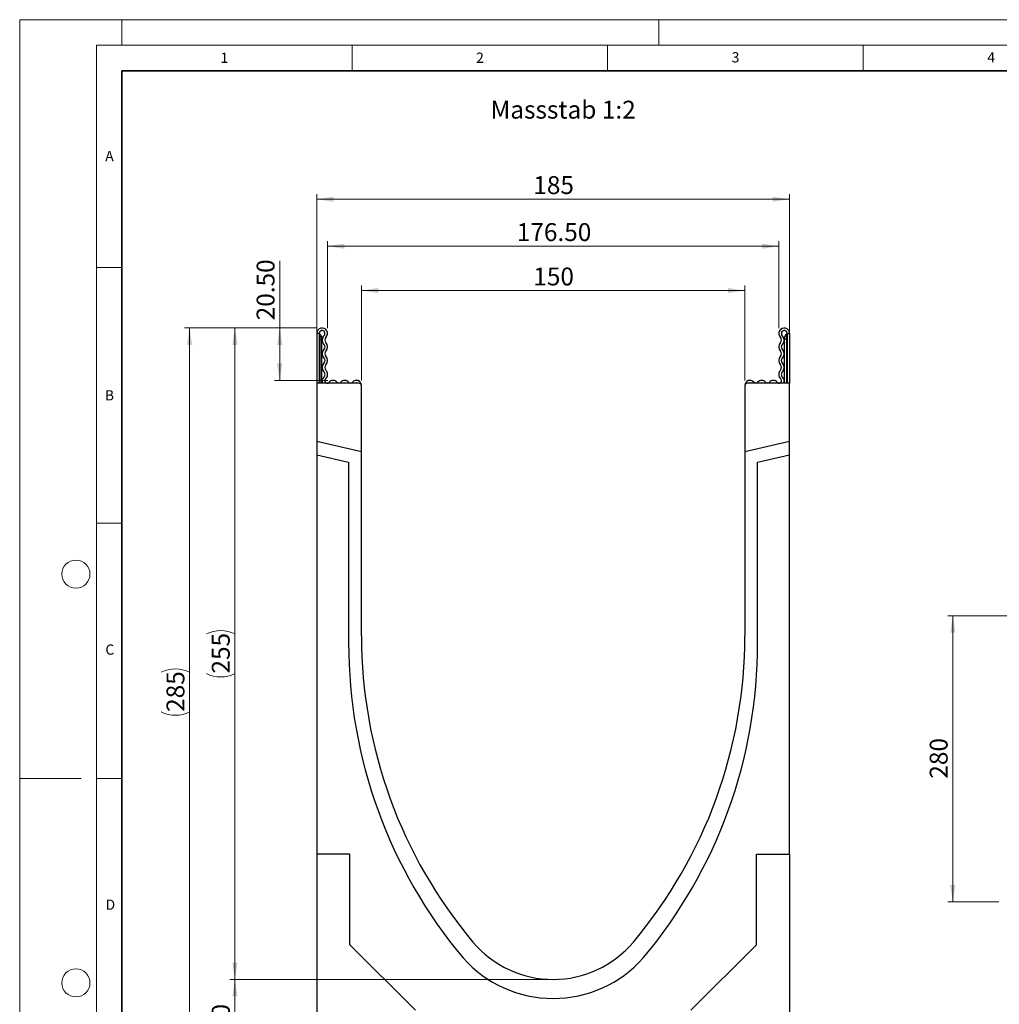
# Model space of a CAD drawing. Units: millimetres. Extents: x 0 to 733, y 0 to 1309.
# Drawn here: x 0 to 192, y 104 to 297 of the extents above; entities that cross this region are included whole.
import ezdxf

# ---------------------------------------------------------------- set-up
doc = ezdxf.new("R2010")
doc.units = ezdxf.units.MM
doc.styles.add('SLDTEXTSTYLE0', font='TXT', dxfattribs={"width": 0.605})
doc.styles.add('SLDTEXTSTYLE1', font='TXT', dxfattribs={"width": 0.75})
doc.dimstyles.new('SLDDIMSTYLE0', dxfattribs={"dimtxt": 3.5, "dimasz": 3.302, "dimexe": 0, "dimexo": 0.0625, "dimgap": 0.875, "dimtad": 1, "dimlfac": 2, "dimrnd": 1e-09, "dimzin": 12, "dimdsep": 46, "dimtxsty": 'SLDTEXTSTYLE1', "dimsah": 1, "dimcen": 0.09, "dimadec": 0, "dimazin": 3, "dimtfac": 1, "dimtofl": 0, "dimtmove": 0, "dimatfit": 3, "dimfxl": 0, "dimfrac": 2, "dimtolj": 1, "dimtzin": 12, "dimarcsym": 0})
doc.dimstyles.new('SLDDIMSTYLE1', dxfattribs={"dimtxt": 3.5, "dimasz": 3.302, "dimexe": 0, "dimexo": 0.0625, "dimgap": 0.875, "dimtad": 1, "dimdec": 0, "dimlfac": 2, "dimrnd": 1e-09, "dimzin": 12, "dimdsep": 46, "dimtxsty": 'SLDTEXTSTYLE1', "dimsah": 1, "dimcen": 0.09, "dimadec": 0, "dimazin": 3, "dimtfac": 1, "dimtdec": 0, "dimtofl": 0, "dimtmove": 0, "dimatfit": 3, "dimfxl": 0, "dimfrac": 2, "dimtolj": 1, "dimtzin": 12, "dimarcsym": 0})
doc.dimstyles.new('SLDDIMSTYLE2', dxfattribs={"dimtxt": 3.5, "dimasz": 3.302, "dimexe": 0, "dimexo": 0.0625, "dimgap": 0.875, "dimtad": 1, "dimlfac": 2, "dimrnd": 1e-09, "dimzin": 4, "dimdsep": 46, "dimtxsty": 'SLDTEXTSTYLE1', "dimsah": 1, "dimcen": 0.09, "dimadec": 0, "dimazin": 1, "dimtfac": 1, "dimtofl": 0, "dimtmove": 0, "dimatfit": 3, "dimfxl": 0, "dimfrac": 2, "dimtolj": 1, "dimtzin": 12, "dimarcsym": 0})
doc.dimstyles.new('SLDDIMSTYLE4', dxfattribs={"dimtxt": 3.5, "dimasz": 3.302, "dimexe": 0, "dimexo": 0.0625, "dimgap": 0.875, "dimtad": 1, "dimlfac": 5, "dimrnd": 1e-09, "dimzin": 12, "dimdsep": 46, "dimtxsty": 'SLDTEXTSTYLE1', "dimsah": 1, "dimcen": 0.09, "dimadec": 0, "dimazin": 3, "dimtfac": 1, "dimtofl": 0, "dimtmove": 0, "dimatfit": 3, "dimfxl": 0, "dimfrac": 2, "dimtolj": 1, "dimtzin": 12, "dimarcsym": 0})

# ---------------------------------------------------------------- blocks, each defined once
blk = doc.blocks.new('_D')
at = {"color": 179, "linetype": 'Continuous', "lineweight": 18}
for p, q in [((66.84, 226.37), (66.84, 244.99)), ((141.84, 226.37), (141.84, 244.99)), ((66.84, 243.99), (141.84, 243.99))]:
    blk.add_line(p, q, dxfattribs=at)
for points in [[(66.84, 243.99), (70.15, 243.48), (70.15, 244.5)], [(141.84, 243.99), (138.54, 244.5), (138.54, 243.48)]]:
    blk.add_solid(points, dxfattribs=at)
at = {"color": 179, "linetype": 'Continuous', "lineweight": 18, "insert": (100.46, 248.5), "char_height": 3.5, "attachment_point": 1, "style": 'SLDTEXTSTYLE1'}
blk.add_mtext('150', dxfattribs=at)
blk = doc.blocks.new('_D_1')
at = {"color": 179, "linetype": 'Continuous', "lineweight": 18}
for p, q in [((58.09, 226.87), (58.09, 262.87)), ((150.59, 226.87), (150.59, 262.87)), ((58.09, 261.87), (150.59, 261.87))]:
    blk.add_line(p, q, dxfattribs=at)
for points in [[(58.09, 261.87), (61.4, 261.36), (61.4, 262.37)], [(150.59, 261.87), (147.29, 262.37), (147.29, 261.36)]]:
    blk.add_solid(points, dxfattribs=at)
at = {"color": 179, "linetype": 'Continuous', "lineweight": 18, "insert": (100.46, 266.38), "char_height": 3.5, "attachment_point": 1, "style": 'SLDTEXTSTYLE1'}
blk.add_mtext('185', dxfattribs=at)
blk = doc.blocks.new('_D_2')
at = {"color": 179, "linetype": 'Continuous', "lineweight": 18}
for p, q in [((103.34, 109.17), (41.09, 109.17)), ((42.09, 109.17), (42.09, 94.14)), ((84.09, 94.14), (41.09, 94.14))]:
    blk.add_line(p, q, dxfattribs=at)
for points in [[(42.09, 109.17), (41.59, 105.86), (42.6, 105.86)], [(42.09, 94.14), (42.6, 97.44), (41.59, 97.44)]]:
    blk.add_solid(points, dxfattribs=at)
at = {"color": 179, "linetype": 'Continuous', "lineweight": 18, "insert": (37.58, 99.07), "char_height": 3.5, "attachment_point": 1, "rotation": 90, "style": 'SLDTEXTSTYLE1'}
blk.add_mtext('30', dxfattribs=at)
blk = doc.blocks.new('_D_3')
at = {"color": 179, "linetype": 'Continuous', "lineweight": 18}
for p, q in [((60.22, 236.6), (60.22, 253.67)), ((60.22, 252.67), (148.47, 252.67)), ((148.47, 236.6), (148.47, 253.67))]:
    blk.add_line(p, q, dxfattribs=at)
for points in [[(60.22, 252.67), (63.52, 252.16), (63.52, 253.17)], [(148.47, 252.67), (145.17, 253.17), (145.17, 252.16)]]:
    blk.add_solid(points, dxfattribs=at)
at = {"color": 179, "linetype": 'Continuous', "lineweight": 18, "insert": (97.23, 257.18), "char_height": 3.5, "attachment_point": 1, "style": 'SLDTEXTSTYLE1'}
blk.add_mtext('176.50', dxfattribs=at)
blk = doc.blocks.new('_D_4')
at = {"color": 179, "linetype": 'Continuous', "lineweight": 18}
for p, q in [((50.85, 236.67), (50.85, 249.81)), ((58.16, 236.67), (49.85, 236.67)), ((50.85, 236.67), (50.85, 226.42)), ((60.29, 226.42), (49.85, 226.42))]:
    blk.add_line(p, q, dxfattribs=at)
for points in [[(50.85, 236.67), (50.34, 233.36), (51.36, 233.36)], [(50.85, 226.42), (51.36, 229.72), (50.34, 229.72)]]:
    blk.add_solid(points, dxfattribs=at)
at = {"color": 179, "linetype": 'Continuous', "lineweight": 18, "insert": (46.34, 238.17), "char_height": 3.5, "attachment_point": 1, "rotation": 90, "style": 'SLDTEXTSTYLE1'}
blk.add_mtext('20.50', dxfattribs=at)
blk = doc.blocks.new('_D_5')
at = {"color": 179, "linetype": 'Continuous', "lineweight": 18}
for p, q in [((58.16, 236.67), (41.09, 236.67)), ((42.09, 236.67), (42.09, 109.17)), ((103.34, 109.17), (41.09, 109.17))]:
    blk.add_line(p, q, dxfattribs=at)
for centre, start, end in [((39.32, 171.24), 63.4349, 116.5651), ((39.32, 174.59), 243.4349, 296.5651)]:
    blk.add_arc(centre, 6.21, start, end, dxfattribs=at)
for points in [[(42.09, 236.67), (41.59, 233.36), (42.6, 233.36)], [(42.09, 109.17), (42.6, 112.47), (41.59, 112.47)]]:
    blk.add_solid(points, dxfattribs=at)
at = {"color": 179, "linetype": 'Continuous', "lineweight": 18, "insert": (37.58, 169.04), "char_height": 3.5, "attachment_point": 1, "rotation": 90, "style": 'SLDTEXTSTYLE1'}
blk.add_mtext('255', dxfattribs=at)
blk = doc.blocks.new('_D_6')
at = {"color": 179, "linetype": 'Continuous', "lineweight": 18}
for p, q in [((58.16, 236.67), (32.23, 236.67)), ((33.23, 236.67), (33.23, 94.17)), ((57.09, 94.17), (32.23, 94.17))]:
    blk.add_line(p, q, dxfattribs=at)
for centre, start, end in [((30.45, 163.74), 63.4349, 116.5651), ((30.45, 167.09), 243.4349, 296.5651)]:
    blk.add_arc(centre, 6.21, start, end, dxfattribs=at)
for points in [[(33.23, 236.67), (32.72, 233.36), (33.74, 233.36)], [(33.23, 94.17), (33.74, 97.47), (32.72, 97.47)]]:
    blk.add_solid(points, dxfattribs=at)
at = {"color": 179, "linetype": 'Continuous', "lineweight": 18, "insert": (28.72, 161.54), "char_height": 3.5, "attachment_point": 1, "rotation": 90, "style": 'SLDTEXTSTYLE1'}
blk.add_mtext('285', dxfattribs=at)
blk = doc.blocks.new('_D_8')
at = {"color": 179, "linetype": 'Continuous', "lineweight": 18}
for p, q in [((193.71, 180.35), (181.51, 180.35)), ((182.51, 180.35), (182.51, 124.35)), ((191.51, 124.35), (181.51, 124.35))]:
    blk.add_line(p, q, dxfattribs=at)
for points in [[(182.51, 180.35), (182.01, 177.05), (183.02, 177.05)], [(182.51, 124.35), (183.02, 127.65), (182.01, 127.65)]]:
    blk.add_solid(points, dxfattribs=at)
at = {"color": 179, "linetype": 'Continuous', "lineweight": 18, "insert": (178, 148.47), "char_height": 3.5, "attachment_point": 1, "rotation": 90, "style": 'SLDTEXTSTYLE1'}
blk.add_mtext('280', dxfattribs=at)

msp = doc.modelspace()

# ---------------------------------------------------------------- linework, layer by layer
at = {"color": 7, "linetype": 'Continuous', "lineweight": 18}
for p, q in [((0, 0), (0, 297)), ((0, 297), (420, 297)), ((20, 292), (20, 297)), ((125, 292), (125, 297)), ((15, 292), (415, 292)), ((15, 292), (15, 5)), ((65, 292), (65, 287)), ((115, 292), (115, 287)), ((165, 292), (165, 287)), ((15, 248.5), (20, 248.5)), ((15, 198.5), (20, 198.5)), ((12, 148.5), (0, 148.5)), ((15, 148.5), (20, 148.5))]:
    msp.add_line(p, q, dxfattribs=at)
at = {"color": 7, "linetype": 'Continuous', "lineweight": 35}
for p, q in [((20, 287), (20, 10)), ((410, 287), (20, 287))]:
    msp.add_line(p, q, dxfattribs=at)
at = {"color": 7, "linetype": 'Continuous', "lineweight": 25}
for p, q in [((58.0935, 235.6037), (58.0935, 225.8662)), ((58.5935, 235.6037), (58.0935, 235.6037)), ((58.5935, 235.6037), (58.5935, 225.8662)), ((150.0935, 235.6037), (150.5935, 235.6037)), ((150.0935, 235.6037), (150.0935, 225.8662)), ((150.5935, 235.6037), (150.5935, 225.8662)), ((58.7185, 234.4787), (58.5935, 234.4787)), ((59.0935, 234.4787), (58.7185, 234.4787)), ((59.0935, 234.7287), (59.0935, 234.4787)), ((59.0935, 225.8662), (59.0935, 234.4787)), ((149.5935, 234.7287), (149.5935, 234.4787)), ((149.5935, 234.4787), (149.9685, 234.4787)), ((149.5935, 225.8662), (149.5935, 234.4787)), ((149.9685, 234.4787), (150.0935, 234.4787)), ((58.0935, 225.8662), (58.0935, 214.4249)), ((66.3435, 225.8662), (58.0935, 225.8662)), ((150.5935, 225.8662), (142.3435, 225.8662)), ((150.5935, 214.4249), (150.5935, 225.8662)), ((66.8435, 212.4048), (66.8435, 225.3662)), ((141.8435, 225.3662), (141.8435, 212.4048)), ((66.8435, 212.4048), (58.0935, 214.4249)), ((58.0935, 214.4249), (58.0935, 211.8591)), ((150.5935, 214.4249), (141.8435, 212.4048)), ((150.5935, 211.8591), (150.5935, 214.4249)), ((66.8435, 176.4162), (66.8435, 212.4048)), ((141.8435, 212.4048), (141.8435, 176.4162)), ((58.0935, 211.8591), (58.0935, 133.6662)), ((58.0935, 211.8591), (64.3435, 210.4162)), ((64.3435, 210.4162), (64.3435, 175.0242)), ((144.3435, 210.4162), (150.5935, 211.8591)), ((144.3435, 175.0242), (144.3435, 210.4162)), ((150.5935, 133.6662), (150.5935, 211.8591)), ((64.5935, 133.6662), (58.0935, 133.6662)), ((58.0935, 133.6662), (58.0935, 94.166)), ((64.5935, 115.9662), (64.5935, 133.6662)), ((144.0935, 133.6662), (150.5935, 133.6662)), ((144.0935, 115.9662), (144.0935, 133.6662)), ((150.5935, 133.6662), (150.5935, 94.166)), ((77.3935, 103.1662), (64.5935, 115.9662)), ((131.2935, 103.1662), (144.0935, 115.9662))]:
    msp.add_line(p, q, dxfattribs=at)
at = {"color": 8, "linetype": 'Continuous', "lineweight": 25}
for p, q in [((58.7185, 235.3782), (58.7185, 234.4787)), ((149.9685, 235.3782), (149.9685, 234.4787)), ((58.7185, 234.4787), (58.7185, 225.8662)), ((149.9685, 234.4787), (149.9685, 225.8662))]:
    msp.add_line(p, q, dxfattribs=at)
at = {"color": 7, "linetype": 'Continuous', "lineweight": 18}
for centre in [(11, 188.5), (11, 108.5)]:
    msp.add_circle(centre, 2.75, dxfattribs=at)
at = {"color": 7, "linetype": 'Continuous', "lineweight": 25}
for centre, radius, start, end in [((59.156, 235.6037), 1.0625, 313.60444, 180), ((59.156, 235.6037), 0.5625, 313.60444, 180), ((58.8435, 235.5947), 0.25, 180, 240), ((58.3435, 234.7287), 0.75, 0, 60), ((60.3784, 234.3203), 1.2098, 133.60444, 224.480114), ((149.531, 235.6037), 1.0625, 0, 226.39556), ((149.531, 235.6037), 0.5625, 0, 226.39556), ((148.3087, 234.3203), 1.2098, 315.519886, 46.39556), ((150.3435, 234.7287), 0.75, 120, 180), ((149.8435, 235.5947), 0.25, 300, 0), ((59.0087, 232.9753), 0.7098, 315.519886, 44.480114), ((60.3784, 234.3203), 0.7098, 133.60444, 224.480114), ((59.0087, 232.9753), 1.2098, 315.519886, 44.480114), ((149.6784, 232.9753), 1.2098, 135.519886, 224.480114), ((148.3087, 234.3203), 0.7098, 315.519886, 46.39556), ((149.6784, 232.9753), 0.7098, 135.519886, 224.480114), ((60.3784, 231.6302), 1.2098, 135.519886, 224.480114), ((60.3784, 231.6302), 0.7098, 135.519886, 224.480114), ((148.3087, 231.6302), 0.7098, 315.519886, 44.480114), ((148.3087, 231.6302), 1.2098, 315.519886, 44.480114), ((60.3784, 228.9401), 1.2098, 135.519886, 224.480114), ((59.0087, 230.2852), 0.7098, 315.519886, 44.480114), ((60.3784, 228.9401), 0.7098, 135.519886, 224.480114), ((59.0087, 230.2852), 1.2098, 315.519886, 44.480114), ((149.6784, 230.2852), 1.2098, 135.519886, 224.480114), ((148.3087, 228.9401), 0.7098, 315.519886, 44.480114), ((149.6784, 230.2852), 0.7098, 135.519886, 224.480114), ((148.3087, 228.9401), 1.2098, 315.519886, 44.480114), ((59.0087, 227.5951), 0.7098, 312.431442, 44.480114), ((59.0087, 227.5951), 1.2098, 312.431442, 44.480114), ((149.6784, 227.5951), 1.2098, 135.519886, 227.568558), ((149.6784, 227.5951), 0.7098, 135.519886, 227.568558), ((60.1495, 226.3471), 0.9809, 132.431442, 209.359541), ((60.1495, 226.3471), 0.4809, 132.431442, 321.407617), ((61.2921, 225.4352), 0.9809, 38.592383, 141.407617), ((61.2921, 225.4352), 0.4809, 63.642126, 116.357874), ((62.4347, 226.3471), 0.4809, 218.592383, 321.407617), ((63.5773, 225.4352), 0.9809, 38.592383, 141.407617), ((63.5773, 225.4352), 0.4809, 63.642126, 116.357874), ((64.72, 226.3471), 0.4809, 218.592383, 321.407617), ((65.8626, 225.4352), 0.9809, 0, 141.407617), ((65.8626, 225.4352), 0.4809, 63.642126, 116.357874), ((66.3435, 225.3662), 0.5, 0, 90), ((142.8245, 225.4352), 0.9809, 38.592383, 180), ((142.3435, 225.3662), 0.5, 90, 180), ((142.8245, 225.4352), 0.4809, 63.642126, 116.357874), ((143.9671, 226.3471), 0.4809, 218.592383, 321.407617), ((145.1097, 225.4352), 0.9809, 38.592383, 141.407617), ((145.1097, 225.4352), 0.4809, 63.642126, 116.357874), ((146.2523, 226.3471), 0.4809, 218.592383, 321.407617), ((147.395, 225.4352), 0.9809, 38.592383, 141.407617), ((147.395, 225.4352), 0.4809, 63.642126, 116.357874), ((148.5376, 226.3471), 0.4809, 218.592383, 47.568558), ((148.5376, 226.3471), 0.9809, 330.640459, 47.568558), ((160.1239, 176.4158), 93.2803, 179.999785, 219.966673), ((48.5632, 176.4158), 93.2803, 320.033327, 0.000215), ((160.1238, 174.9158), 95.7803, 179.935176, 219.966673), ((48.5633, 174.9158), 95.7803, 320.033327, 0.064824), ((104.3435, 129.6662), 20.5, 219.967356, 320.032644), ((104.3435, 128.9785), 23.5301, 221.483259, 318.516741)]:
    msp.add_arc(centre, radius, start, end, dxfattribs=at)

# ---------------------------------------------------------------- texts
at = {"color": 7, "linetype": 'Continuous', "lineweight": 18, "char_height": 2, "attachment_point": 2, "style": 'SLDTEXTSTYLE0'}
for s, insert in [('1', (40.051, 290.553)), ('2', (90.0332, 290.5567)), ('3', (140.0166, 290.6379)), ('4', (190.03, 290.6343)), ('A', (17.561, 271.2966)), ('B', (17.5517, 224.4926)), ('C', (17.6275, 174.7262)), ('D', (17.7359, 124.8018))]:
    msp.add_mtext(s, dxfattribs=dict(at, insert=insert))
at = {"color": 179, "linetype": 'Continuous', "lineweight": 18, "insert": (92.0893, 281.1388), "char_height": 3.5, "attachment_point": 1, "style": 'SLDTEXTSTYLE1'}
msp.add_mtext('Massstab 1:2', dxfattribs=at)

# ---------------------------------------------------------------- dimensions: what is measured, and where the dimension line sits
at = {"color": 179, "linetype": 'Continuous', "lineweight": 18}
for base, p1, p2, dimstyle, picture, middle in [((150.5935, 261.8657), (58.0935, 225.8662), (150.5935, 225.8662), 'SLDDIMSTYLE0', '_D_1', (104.3435, 261.8657)), ((148.4685, 252.6662), (60.2185, 235.6037), (148.4685, 235.6037), 'SLDDIMSTYLE2', '_D_3', (104.3435, 252.6662)), ((141.8435, 243.9907), (66.8435, 225.3662), (141.8435, 225.3662), 'SLDDIMSTYLE0', '_D', (104.3435, 243.9907))]:
    dim = msp.add_linear_dim(base=base, p1=p1, p2=p2, dimstyle=dimstyle, dxfattribs=at)
    dim.commit()
    dim.dimension.update_dxf_attribs({"geometry": picture, "text_midpoint": middle, "dimtype": 160})
for base, p1, p2, dimstyle, picture, middle in [((50.8483, 226.4162), (59.156, 236.6662), (61.2921, 226.4162), 'SLDDIMSTYLE2', '_D_4', (50.8483, 243.9907)), ((182.5142, 124.3496), (194.7142, 180.3496), (192.5142, 124.3496), 'SLDDIMSTYLE4', '_D_8', (182.5142, 152.3496)), ((42.0935, 94.141), (104.3435, 109.1662), (85.0935, 94.141), 'SLDDIMSTYLE1', '_D_2', (42.0935, 101.6536))]:
    dim = msp.add_linear_dim(base=base, p1=p1, p2=p2, angle=90, dimstyle=dimstyle, dxfattribs=at)
    dim.commit()
    dim.dimension.update_dxf_attribs({"geometry": picture, "text_midpoint": middle, "dimtype": 160})
for base, p2, picture, middle in [((33.2291, 94.166), (58.0935, 94.166), '_D_6', (33.2291, 165.4161)), ((42.0935, 109.1662), (104.3435, 109.1662), '_D_5', (42.0935, 172.9162))]:
    dim = msp.add_linear_dim(base=base, p1=(59.156, 236.6662), p2=p2, angle=90, text='(<>)', dimstyle='SLDDIMSTYLE0', dxfattribs=at)
    dim.commit()
    dim.dimension.update_dxf_attribs({"geometry": picture, "text_midpoint": middle, "dimtype": 160})

doc.saveas('drawing.dxf')
